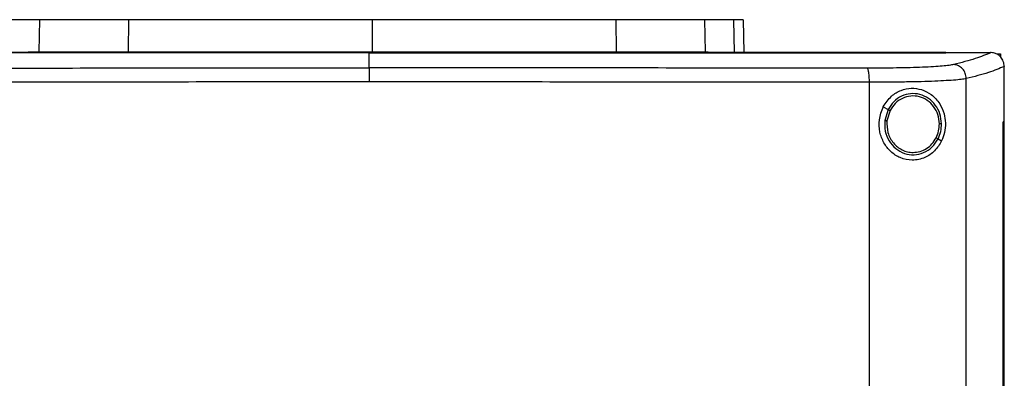
# Model space of a CAD drawing. Extents: x 0.4 to 10.6, y 0.4 to 8.1.
# Drawn here: x 6.4 to 6.9, y 4.2 to 4.3 of the extents above; entities that cross this region are included whole.
import ezdxf

# ---------------------------------------------------------------- set-up
doc = ezdxf.new("R2010")
doc.units = 0
doc.linetypes.add('SLD-SOLID', pattern=[0])
doc.layers.get('0').update_dxf_attribs({"linetype": 'CONTINUOUS'})

msp = doc.modelspace()

# ---------------------------------------------------------------- linework, layer by layer
at = {"color": 7, "linetype": 'SLD-SOLID'}
for p, q in [((6.44249, 4.33519), (6.44276, 4.34971)), ((6.48261, 4.33519), (6.4827, 4.34971)), ((6.59218, 4.34971), (6.59218, 4.33519)), ((6.70167, 4.34971), (6.70175, 4.33519)), ((6.7416, 4.34971), (6.74187, 4.33519)), ((6.75885, 4.34971), (6.75914, 4.33491)), ((6.43755, 4.33519), (6.44249, 4.33519)), ((6.59082, 4.33484), (6.59082, 4.33478)), ((6.59082, 4.32801), (6.59082, 4.33478)), ((6.74187, 4.33519), (6.74319, 4.33519)), ((6.85001, 4.33484), (6.85001, 4.33491)), ((6.85001, 4.33478), (6.85001, 4.33484)), ((6.87038, 4.33489), (6.87028, 4.33489)), ((6.87333, 4.33436), (6.87456, 4.33436)), ((6.87456, 4.33436), (6.87456, 4.33297)), ((6.87627, 4.32867), (6.87627, 4.3285)), ((6.87627, 4.30374), (6.87627, 4.3285)), ((6.81566, 3.75787), (6.81566, 4.32155)), ((6.8592, 3.75625), (6.8592, 4.32317)), ((6.82191, 4.31054), (6.82405, 4.30928)), ((6.82405, 4.30928), (6.82258, 4.30434)), ((6.82492, 4.30878), (6.82356, 4.30421)), ((6.87579, 3.77569), (6.87579, 4.30374)), ((6.87579, 4.30374), (6.87581, 4.30374)), ((6.87581, 3.77569), (6.87581, 4.30374)), ((6.87629, 4.30374), (6.87581, 4.30374)), ((6.87629, 3.77569), (6.87629, 4.30374)), ((6.84651, 4.29608), (6.84811, 4.29514))]:
    msp.add_line(p, q, dxfattribs=at)
at = {"color": 8, "linetype": 'SLD-SOLID'}
msp.add_line((6.75451, 4.34971), (6.7548, 4.33491), dxfattribs=at)
at = {"color": 7, "linetype": 'SLD-SOLID'}
for points, knots in [([(6.44276, 4.34971), (6.44137, 4.34971), (6.43858, 4.34971), (6.43393, 4.34971), (6.43147, 4.34971), (6.42986, 4.34971)], [0, 0, 0, 0, 0.2539238, 0.5078484, 1, 1, 1, 1]), ([(6.4827, 4.34971), (6.47949, 4.34971), (6.47297, 4.34971), (6.46419, 4.34971), (6.45634, 4.34971), (6.45029, 4.34971), (6.44569, 4.34971), (6.44374, 4.34971), (6.44276, 4.34971)], [0, 0, 0, 0, 0.175429, 0.355944, 0.531387, 0.711913, 0.854612, 1, 1, 1, 1]), ([(6.59218, 4.34971), (6.58249, 4.34971), (6.56311, 4.34971), (6.53509, 4.34971), (6.50818, 4.34971), (6.49121, 4.34971), (6.4827, 4.34971)], [0, 0, 0, 0, 0.261281, 0.522559, 0.760619, 1, 1, 1, 1]), ([(6.70167, 4.34971), (6.69237, 4.34971), (6.67378, 4.34971), (6.64601, 4.34971), (6.61877, 4.34971), (6.60106, 4.34971), (6.59218, 4.34971)], [0, 0, 0, 0, 0.26128, 0.522559, 0.760619, 1, 1, 1, 1]), ([(6.7416, 4.34971), (6.74039, 4.34971), (6.73794, 4.34971), (6.73227, 4.34971), (6.72526, 4.34971), (6.71758, 4.34971), (6.70963, 4.34971), (6.70434, 4.34971), (6.70167, 4.34971)], [0, 0, 0, 0, 0.175429, 0.355944, 0.531388, 0.711913, 0.854612, 1, 1, 1, 1]), ([(6.75451, 4.34971), (6.75372, 4.34971), (6.75214, 4.34971), (6.74819, 4.34971), (6.74422, 4.34971), (6.7416, 4.34971)], [0, 0, 0, 0, 0.253924, 0.507848, 1, 1, 1, 1]), ([(6.75885, 4.34971), (6.75879, 4.34971), (6.75868, 4.34971), (6.75759, 4.34971), (6.75573, 4.34971), (6.75451, 4.34971)], [0, 0, 0, 0, 0.2539266, 0.5078534, 1, 1, 1, 1]), ([(6.85001, 4.33491), (6.83094, 4.33491), (6.79273, 4.33491), (6.73483, 4.33491), (6.67656, 4.33491), (6.61803, 4.33491), (6.55977, 4.33491), (6.50195, 4.33491), (6.44473, 4.33491), (6.38788, 4.33491), (6.35035, 4.33491), (6.33162, 4.33491)], [0, 0, 0, 0, 0.111407, 0.223261, 0.335435, 0.447801, 0.560228, 0.670579, 0.78074, 0.890587, 1, 1, 1, 1]), ([(6.59082, 4.33478), (6.59065, 4.33478), (6.58978, 4.33478), (6.58823, 4.33478), (6.58616, 4.33478), (6.58409, 4.33478), (6.58202, 4.33478), (6.57995, 4.33478), (6.57788, 4.33478), (6.57581, 4.33478), (6.57374, 4.33478), (6.57167, 4.33478), (6.5696, 4.33478), (6.56753, 4.33478), (6.56546, 4.33478), (6.56339, 4.33478), (6.56132, 4.33478), (6.55926, 4.33478), (6.55719, 4.33478), (6.55512, 4.33478), (6.55305, 4.33478), (6.55098, 4.33478), (6.54891, 4.33478), (6.54684, 4.33478), (6.54477, 4.33478), (6.5427, 4.33478), (6.54063, 4.33478), (6.53857, 4.33478), (6.5365, 4.33478), (6.53443, 4.33478), (6.53236, 4.33478), (6.53029, 4.33478), (6.52823, 4.33478), (6.52616, 4.33478), (6.52409, 4.33478), (6.52202, 4.33478), (6.51996, 4.33478), (6.51789, 4.33478), (6.51582, 4.33478), (6.51375, 4.33478), (6.51169, 4.33478), (6.50962, 4.33478), (6.50756, 4.33478), (6.50549, 4.33478), (6.50342, 4.33478), (6.50136, 4.33478), (6.49929, 4.33478), (6.49723, 4.33478), (6.49516, 4.33478), (6.4931, 4.33478), (6.49103, 4.33478), (6.48897, 4.33478), (6.4869, 4.33478), (6.48484, 4.33478), (6.48277, 4.33478), (6.48071, 4.33478), (6.47865, 4.33478), (6.47658, 4.33478), (6.47486, 4.33478), (6.47315, 4.33478), (6.47143, 4.33478), (6.46936, 4.33478), (6.4673, 4.33478), (6.46524, 4.33478), (6.46318, 4.33478), (6.46112, 4.33478), (6.45906, 4.33478), (6.457, 4.33478), (6.45494, 4.33478), (6.45288, 4.33478), (6.45082, 4.33478), (6.44876, 4.33478), (6.4467, 4.33478), (6.44464, 4.33478), (6.44258, 4.33478), (6.44052, 4.33478), (6.43846, 4.33478), (6.43641, 4.33478), (6.43435, 4.33478), (6.43229, 4.33478), (6.43024, 4.33478), (6.42818, 4.33478), (6.42612, 4.33478), (6.42407, 4.33478), (6.42201, 4.33478), (6.41996, 4.33478), (6.4179, 4.33478), (6.41585, 4.33478), (6.4138, 4.33478), (6.41209, 4.33478), (6.41038, 4.33478), (6.40866, 4.33478), (6.40661, 4.33478), (6.40456, 4.33478), (6.40251, 4.33478), (6.40046, 4.33478), (6.39841, 4.33478), (6.39636, 4.33478), (6.39431, 4.33478), (6.39226, 4.33478), (6.39021, 4.33478), (6.38816, 4.33478), (6.38611, 4.33478), (6.38407, 4.33478), (6.38202, 4.33478), (6.37997, 4.33478), (6.37793, 4.33478), (6.37588, 4.33478), (6.37383, 4.33478), (6.37179, 4.33478), (6.36975, 4.33478), (6.3677, 4.33478), (6.36566, 4.33478), (6.36362, 4.33478), (6.36157, 4.33478), (6.35987, 4.33478), (6.35817, 4.33478), (6.35647, 4.33478), (6.35443, 4.33478), (6.35239, 4.33478), (6.35035, 4.33478), (6.34831, 4.33478), (6.34627, 4.33478), (6.34424, 4.33478), (6.3422, 4.33478), (6.34016, 4.33478), (6.33813, 4.33478), (6.33602, 4.33478), (6.33386, 4.33478), (6.33237, 4.33478), (6.33162, 4.33478)], [0, 0, 0, 0, 0.001985, 0.009925, 0.017865, 0.025805, 0.033745, 0.041685, 0.049625, 0.057565, 0.065505, 0.073446, 0.081385, 0.089326, 0.097266, 0.105206, 0.113145, 0.121086, 0.129026, 0.136965, 0.144905, 0.152845, 0.160786, 0.168725, 0.176665, 0.184606, 0.192546, 0.200485, 0.208426, 0.216365, 0.224305, 0.232246, 0.240185, 0.248126, 0.256066, 0.264006, 0.271946, 0.279886, 0.287826, 0.295766, 0.303706, 0.311646, 0.319585, 0.327526, 0.335466, 0.343406, 0.351345, 0.359286, 0.367226, 0.375165, 0.383106, 0.391046, 0.398986, 0.406926, 0.414866, 0.422805, 0.430746, 0.438686, 0.446626, 0.450596, 0.458536, 0.466476, 0.474416, 0.482356, 0.490296, 0.498236, 0.506176, 0.514116, 0.522056, 0.529996, 0.537936, 0.545876, 0.553816, 0.561756, 0.569697, 0.577636, 0.585576, 0.593516, 0.601457, 0.609396, 0.617337, 0.625276, 0.633217, 0.641157, 0.649096, 0.657037, 0.664976, 0.672916, 0.680856, 0.688797, 0.692766, 0.700706, 0.708647, 0.716586, 0.724526, 0.732466, 0.740407, 0.748346, 0.756286, 0.764226, 0.772166, 0.780107, 0.788047, 0.795986, 0.803927, 0.811866, 0.819807, 0.827746, 0.835687, 0.843626, 0.851567, 0.859507, 0.867446, 0.875386, 0.883326, 0.891267, 0.895237, 0.903177, 0.911117, 0.919057, 0.926996, 0.934937, 0.942877, 0.950817, 0.958757, 0.966697, 0.974637, 0.982577, 0.991289, 1, 1, 1, 1]), ([(6.59082, 4.33484), (6.59065, 4.33484), (6.58978, 4.33484), (6.58823, 4.33484), (6.58616, 4.33484), (6.58409, 4.33484), (6.58202, 4.33484), (6.57995, 4.33484), (6.57788, 4.33484), (6.57581, 4.33484), (6.57374, 4.33484), (6.57167, 4.33484), (6.5696, 4.33484), (6.56753, 4.33484), (6.56546, 4.33484), (6.56339, 4.33484), (6.56132, 4.33484), (6.55926, 4.33484), (6.55719, 4.33484), (6.55512, 4.33484), (6.55305, 4.33484), (6.55098, 4.33484), (6.54891, 4.33484), (6.54684, 4.33484), (6.54477, 4.33484), (6.5427, 4.33484), (6.54063, 4.33484), (6.53857, 4.33484), (6.5365, 4.33484), (6.53443, 4.33484), (6.53236, 4.33484), (6.53029, 4.33484), (6.52823, 4.33484), (6.52616, 4.33484), (6.52409, 4.33484), (6.52202, 4.33484), (6.51996, 4.33484), (6.51789, 4.33484), (6.51582, 4.33484), (6.51375, 4.33484), (6.51169, 4.33484), (6.50962, 4.33484), (6.50756, 4.33484), (6.50549, 4.33484), (6.50342, 4.33484), (6.50136, 4.33484), (6.49929, 4.33484), (6.49723, 4.33484), (6.49516, 4.33484), (6.4931, 4.33484), (6.49103, 4.33484), (6.48897, 4.33484), (6.4869, 4.33484), (6.48484, 4.33484), (6.48277, 4.33484), (6.48071, 4.33484), (6.47865, 4.33484), (6.47658, 4.33484), (6.47486, 4.33484), (6.47315, 4.33484), (6.47143, 4.33484), (6.46936, 4.33484), (6.4673, 4.33484), (6.46524, 4.33484), (6.46318, 4.33484), (6.46112, 4.33484), (6.45906, 4.33484), (6.457, 4.33484), (6.45494, 4.33484), (6.45288, 4.33484), (6.45082, 4.33484), (6.44876, 4.33484), (6.4467, 4.33484), (6.44464, 4.33484), (6.44258, 4.33484), (6.44052, 4.33484), (6.43846, 4.33484), (6.43641, 4.33484), (6.43435, 4.33484), (6.43229, 4.33484), (6.43024, 4.33484), (6.42818, 4.33484), (6.42612, 4.33484), (6.42407, 4.33484), (6.42201, 4.33484), (6.41996, 4.33484), (6.4179, 4.33484), (6.41585, 4.33484), (6.4138, 4.33484), (6.41209, 4.33484), (6.41038, 4.33484), (6.40866, 4.33484), (6.40661, 4.33484), (6.40456, 4.33484), (6.40251, 4.33484), (6.40046, 4.33484), (6.39841, 4.33484), (6.39636, 4.33484), (6.39431, 4.33484), (6.39226, 4.33484), (6.39021, 4.33484), (6.38816, 4.33484), (6.38611, 4.33484), (6.38407, 4.33484), (6.38202, 4.33484), (6.37997, 4.33484), (6.37793, 4.33484), (6.37588, 4.33484), (6.37383, 4.33484), (6.37179, 4.33484), (6.36975, 4.33484), (6.3677, 4.33484), (6.36566, 4.33484), (6.36362, 4.33484), (6.36157, 4.33484), (6.35987, 4.33484), (6.35817, 4.33484), (6.35647, 4.33484), (6.35443, 4.33484), (6.35239, 4.33484), (6.35035, 4.33484), (6.34831, 4.33484), (6.34627, 4.33484), (6.34424, 4.33484), (6.3422, 4.33484), (6.34016, 4.33484), (6.33813, 4.33484), (6.33603, 4.33484), (6.33387, 4.33484), (6.3324, 4.33484), (6.33166, 4.33484)], [0, 0, 0, 0, 0.001985, 0.009927, 0.017868, 0.025808, 0.03375, 0.041691, 0.049632, 0.057573, 0.065514, 0.073456, 0.081396, 0.089338, 0.097279, 0.10522, 0.113161, 0.121103, 0.129044, 0.136984, 0.144926, 0.152867, 0.160808, 0.168749, 0.17669, 0.184632, 0.192573, 0.200513, 0.208455, 0.216395, 0.224336, 0.232278, 0.240219, 0.24816, 0.256102, 0.264043, 0.271984, 0.279925, 0.287866, 0.295807, 0.303748, 0.311689, 0.31963, 0.327571, 0.335512, 0.343453, 0.351394, 0.359336, 0.367277, 0.375218, 0.383159, 0.3911, 0.399041, 0.406982, 0.414923, 0.422864, 0.430806, 0.438747, 0.446688, 0.450659, 0.4586, 0.466541, 0.474482, 0.482423, 0.490365, 0.498305, 0.506247, 0.514188, 0.522129, 0.53007, 0.538011, 0.545952, 0.553894, 0.561834, 0.569776, 0.577716, 0.585658, 0.593599, 0.60154, 0.609481, 0.617423, 0.625364, 0.633305, 0.641246, 0.649186, 0.657128, 0.665069, 0.67301, 0.680951, 0.688892, 0.692863, 0.700804, 0.708746, 0.716686, 0.724627, 0.732568, 0.74051, 0.74845, 0.756392, 0.764333, 0.772274, 0.780216, 0.788156, 0.796097, 0.804039, 0.811979, 0.819921, 0.827862, 0.835803, 0.843744, 0.851685, 0.859626, 0.867567, 0.875508, 0.883449, 0.891391, 0.895362, 0.903302, 0.911244, 0.919185, 0.927126, 0.935067, 0.943008, 0.950949, 0.958891, 0.966832, 0.974773, 0.982714, 0.991356, 1, 1, 1, 1]), ([(6.44249, 4.33519), (6.44371, 4.33519), (6.44617, 4.33519), (6.45187, 4.33519), (6.45891, 4.33519), (6.46663, 4.33519), (6.47462, 4.33519), (6.47993, 4.33519), (6.48261, 4.33519)], [0, 0, 0, 0, 0.175429, 0.355945, 0.531388, 0.711913, 0.854611, 1, 1, 1, 1]), ([(6.48261, 4.33519), (6.49191, 4.33519), (6.5105, 4.33519), (6.53828, 4.33519), (6.56555, 4.33519), (6.58329, 4.33519), (6.59218, 4.33519)], [0, 0, 0, 0, 0.261072, 0.522143, 0.760408, 1, 1, 1, 1]), ([(6.85001, 4.33484), (6.84984, 4.33484), (6.849, 4.33484), (6.84747, 4.33484), (6.84544, 4.33484), (6.84341, 4.33484), (6.84138, 4.33484), (6.83934, 4.33484), (6.83731, 4.33484), (6.83528, 4.33484), (6.83324, 4.33484), (6.83121, 4.33484), (6.82917, 4.33484), (6.82713, 4.33484), (6.8251, 4.33484), (6.82306, 4.33484), (6.82102, 4.33484), (6.81898, 4.33484), (6.81694, 4.33484), (6.8149, 4.33484), (6.81286, 4.33484), (6.81082, 4.33484), (6.80878, 4.33484), (6.80674, 4.33484), (6.8047, 4.33484), (6.80266, 4.33484), (6.80061, 4.33484), (6.79857, 4.33484), (6.79653, 4.33484), (6.79448, 4.33484), (6.79244, 4.33484), (6.79039, 4.33484), (6.78835, 4.33484), (6.7863, 4.33484), (6.78426, 4.33484), (6.78221, 4.33484), (6.78016, 4.33484), (6.77811, 4.33484), (6.77607, 4.33484), (6.77402, 4.33484), (6.77197, 4.33484), (6.77026, 4.33484), (6.76855, 4.33484), (6.76684, 4.33484), (6.76479, 4.33484), (6.76274, 4.33484), (6.76069, 4.33484), (6.75864, 4.33484), (6.75659, 4.33484), (6.75454, 4.33484), (6.75249, 4.33484), (6.75043, 4.33484), (6.74838, 4.33484), (6.74633, 4.33484), (6.74427, 4.33484), (6.74222, 4.33484), (6.74016, 4.33484), (6.73811, 4.33484), (6.73605, 4.33484), (6.734, 4.33484), (6.73194, 4.33484), (6.72989, 4.33484), (6.72783, 4.33484), (6.72577, 4.33484), (6.72372, 4.33484), (6.72166, 4.33484), (6.7196, 4.33484), (6.71755, 4.33484), (6.71549, 4.33484), (6.71343, 4.33484), (6.71137, 4.33484), (6.70931, 4.33484), (6.70725, 4.33484), (6.70519, 4.33484), (6.70313, 4.33484), (6.70107, 4.33484), (6.69936, 4.33484), (6.69764, 4.33484), (6.69592, 4.33484), (6.69386, 4.33484), (6.6918, 4.33484), (6.68974, 4.33484), (6.68768, 4.33484), (6.68562, 4.33484), (6.68356, 4.33484), (6.6815, 4.33484), (6.67943, 4.33484), (6.67737, 4.33484), (6.67531, 4.33484), (6.67325, 4.33484), (6.67118, 4.33484), (6.66912, 4.33484), (6.66706, 4.33484), (6.66499, 4.33484), (6.66293, 4.33484), (6.66087, 4.33484), (6.6588, 4.33484), (6.65674, 4.33484), (6.65468, 4.33484), (6.65261, 4.33484), (6.65055, 4.33484), (6.64848, 4.33484), (6.64642, 4.33484), (6.64435, 4.33484), (6.64229, 4.33484), (6.64022, 4.33484), (6.63816, 4.33484), (6.63609, 4.33484), (6.63403, 4.33484), (6.63196, 4.33484), (6.6299, 4.33484), (6.62783, 4.33484), (6.62577, 4.33484), (6.6237, 4.33484), (6.62164, 4.33484), (6.61957, 4.33484), (6.6175, 4.33484), (6.61544, 4.33484), (6.61337, 4.33484), (6.61131, 4.33484), (6.60924, 4.33484), (6.60752, 4.33484), (6.6058, 4.33484), (6.60407, 4.33484), (6.60201, 4.33484), (6.59994, 4.33484), (6.59788, 4.33484), (6.59581, 4.33484), (6.59346, 4.33484), (6.59179, 4.33484), (6.59082, 4.33484)], [0, 0, 0, 0, 0.001982, 0.009908, 0.017834, 0.02576, 0.033686, 0.041612, 0.049538, 0.057464, 0.06539, 0.073316, 0.081242, 0.089168, 0.097094, 0.10502, 0.112946, 0.120872, 0.128799, 0.136725, 0.144651, 0.152577, 0.160503, 0.168429, 0.176355, 0.184281, 0.192207, 0.200133, 0.208059, 0.215985, 0.223911, 0.231837, 0.239763, 0.247689, 0.255616, 0.263542, 0.271468, 0.279394, 0.28732, 0.295246, 0.303172, 0.311098, 0.315061, 0.322987, 0.330913, 0.338839, 0.346765, 0.354691, 0.362617, 0.370543, 0.378469, 0.386395, 0.394321, 0.402247, 0.410174, 0.418099, 0.426026, 0.433952, 0.441878, 0.449804, 0.45773, 0.465656, 0.473582, 0.481508, 0.489434, 0.49736, 0.505286, 0.513212, 0.521138, 0.529064, 0.53699, 0.544916, 0.552843, 0.560769, 0.568695, 0.576621, 0.584547, 0.58851, 0.596436, 0.604362, 0.612288, 0.620214, 0.62814, 0.636066, 0.643992, 0.651918, 0.659844, 0.66777, 0.675696, 0.683622, 0.691548, 0.699475, 0.7074, 0.715327, 0.723253, 0.731179, 0.739105, 0.747031, 0.754957, 0.762883, 0.770809, 0.778735, 0.786661, 0.794587, 0.802513, 0.810439, 0.818365, 0.826291, 0.834217, 0.842143, 0.85007, 0.857995, 0.865921, 0.873848, 0.881774, 0.8897, 0.897626, 0.905552, 0.913478, 0.921404, 0.92933, 0.937256, 0.941219, 0.949145, 0.957071, 0.964997, 0.972923, 0.980849, 0.988776, 1, 1, 1, 1]), ([(6.59082, 4.33478), (6.59099, 4.33478), (6.59185, 4.33478), (6.5934, 4.33478), (6.59547, 4.33478), (6.59753, 4.33478), (6.5996, 4.33478), (6.60167, 4.33478), (6.60373, 4.33478), (6.6058, 4.33478), (6.60786, 4.33478), (6.60993, 4.33478), (6.612, 4.33478), (6.61406, 4.33478), (6.61613, 4.33478), (6.61819, 4.33478), (6.62026, 4.33478), (6.62232, 4.33478), (6.62439, 4.33478), (6.62646, 4.33478), (6.62852, 4.33478), (6.63059, 4.33478), (6.63265, 4.33478), (6.63472, 4.33478), (6.63678, 4.33478), (6.63885, 4.33478), (6.64091, 4.33478), (6.64298, 4.33478), (6.64504, 4.33478), (6.64711, 4.33478), (6.64917, 4.33478), (6.65124, 4.33478), (6.6533, 4.33478), (6.65536, 4.33478), (6.65743, 4.33478), (6.65949, 4.33478), (6.66156, 4.33478), (6.66362, 4.33478), (6.66568, 4.33478), (6.66775, 4.33478), (6.66981, 4.33478), (6.67187, 4.33478), (6.67393, 4.33478), (6.676, 4.33478), (6.67806, 4.33478), (6.68012, 4.33478), (6.68218, 4.33478), (6.68425, 4.33478), (6.68631, 4.33478), (6.68837, 4.33478), (6.69043, 4.33478), (6.69249, 4.33478), (6.69455, 4.33478), (6.69661, 4.33478), (6.69867, 4.33478), (6.70073, 4.33478), (6.70279, 4.33478), (6.70485, 4.33478), (6.70691, 4.33478), (6.70897, 4.33478), (6.71103, 4.33478), (6.71309, 4.33478), (6.71515, 4.33478), (6.7172, 4.33478), (6.71926, 4.33478), (6.72132, 4.33478), (6.72303, 4.33478), (6.72475, 4.33478), (6.72646, 4.33478), (6.72852, 4.33478), (6.73057, 4.33478), (6.73263, 4.33478), (6.73469, 4.33478), (6.73674, 4.33478), (6.7388, 4.33478), (6.74085, 4.33478), (6.7429, 4.33478), (6.74496, 4.33478), (6.74701, 4.33478), (6.74907, 4.33478), (6.75112, 4.33478), (6.75317, 4.33478), (6.75522, 4.33478), (6.75728, 4.33478), (6.75933, 4.33478), (6.76138, 4.33478), (6.76343, 4.33478), (6.76548, 4.33478), (6.76753, 4.33478), (6.76958, 4.33478), (6.77163, 4.33478), (6.77368, 4.33478), (6.77573, 4.33478), (6.77777, 4.33478), (6.77982, 4.33478), (6.78187, 4.33478), (6.78392, 4.33478), (6.78596, 4.33478), (6.78767, 4.33478), (6.78937, 4.33478), (6.79108, 4.33478), (6.79312, 4.33478), (6.79517, 4.33478), (6.79721, 4.33478), (6.79925, 4.33478), (6.8013, 4.33478), (6.80334, 4.33478), (6.80538, 4.33478), (6.80742, 4.33478), (6.80946, 4.33478), (6.8115, 4.33478), (6.81354, 4.33478), (6.81558, 4.33478), (6.81762, 4.33478), (6.81966, 4.33478), (6.8217, 4.33478), (6.82374, 4.33478), (6.82578, 4.33478), (6.82781, 4.33478), (6.82985, 4.33478), (6.83188, 4.33478), (6.83392, 4.33478), (6.83595, 4.33478), (6.83799, 4.33478), (6.84002, 4.33478), (6.84172, 4.33478), (6.84341, 4.33478), (6.8451, 4.33478), (6.84742, 4.33478), (6.84905, 4.33478), (6.85001, 4.33478)], [0, 0, 0, 0, 0.001981, 0.009907, 0.017834, 0.02576, 0.033686, 0.041611, 0.049538, 0.057464, 0.06539, 0.073316, 0.081242, 0.089168, 0.097094, 0.10502, 0.112946, 0.120872, 0.128798, 0.136724, 0.14465, 0.152577, 0.160502, 0.168429, 0.176355, 0.184281, 0.192207, 0.200133, 0.208059, 0.215985, 0.223911, 0.231837, 0.239763, 0.247689, 0.255615, 0.263541, 0.271467, 0.279393, 0.287319, 0.295245, 0.303171, 0.311098, 0.319024, 0.326949, 0.334875, 0.342802, 0.350728, 0.358654, 0.36658, 0.374506, 0.382432, 0.390358, 0.398284, 0.40621, 0.414136, 0.422062, 0.429988, 0.437915, 0.44584, 0.453766, 0.461692, 0.469619, 0.477544, 0.485471, 0.493397, 0.501323, 0.509249, 0.513212, 0.521138, 0.529064, 0.53699, 0.544916, 0.552842, 0.560768, 0.568694, 0.57662, 0.584546, 0.592472, 0.600399, 0.608325, 0.616251, 0.624177, 0.632103, 0.640029, 0.647955, 0.655881, 0.663807, 0.671733, 0.679659, 0.687585, 0.695511, 0.703437, 0.711363, 0.71929, 0.727216, 0.735141, 0.743068, 0.750993, 0.75892, 0.762882, 0.770809, 0.778735, 0.786661, 0.794587, 0.802513, 0.810439, 0.818365, 0.826291, 0.834217, 0.842143, 0.850069, 0.857995, 0.865921, 0.873847, 0.881773, 0.8897, 0.897625, 0.905551, 0.913478, 0.921404, 0.92933, 0.937256, 0.945182, 0.953108, 0.961034, 0.96896, 0.972923, 0.980849, 0.988775, 1, 1, 1, 1]), ([(6.59218, 4.33519), (6.60188, 4.33519), (6.62126, 4.33519), (6.64929, 4.33519), (6.67623, 4.33519), (6.69323, 4.33519), (6.70175, 4.33519)], [0, 0, 0, 0, 0.261071, 0.522143, 0.760409, 1, 1, 1, 1]), ([(6.70175, 4.33519), (6.70498, 4.33519), (6.71153, 4.33519), (6.72035, 4.33519), (6.72823, 4.33519), (6.73431, 4.33519), (6.73894, 4.33519), (6.74089, 4.33519), (6.74187, 4.33519)], [0, 0, 0, 0, 0.175429, 0.355945, 0.531389, 0.711914, 0.854611, 1, 1, 1, 1]), ([(6.85001, 4.33489), (6.8538, 4.33489), (6.86056, 4.33489), (6.86731, 4.33489), (6.87028, 4.33489)], [0, 0, 0, 0, 0.560236, 1, 1, 1, 1]), ([(6.87028, 4.33489), (6.86814, 4.33398), (6.86383, 4.33215), (6.85697, 4.33038), (6.85352, 4.3295)], [0, 0, 0, 0, 0.4972813, 1, 1, 1, 1]), ([(6.87627, 4.32867), (6.87618, 4.32943), (6.87601, 4.33094), (6.87484, 4.33289), (6.87324, 4.33421), (6.87167, 4.33481), (6.87074, 4.33487), (6.87038, 4.33489)], [0, 0, 0, 0, 0.238787, 0.4779012, 0.6957924, 0.8847886, 1, 1, 1, 1]), ([(6.85352, 4.3295), (6.8529, 4.32938), (6.85164, 4.32913), (6.84849, 4.3288), (6.84448, 4.32851), (6.83961, 4.32828), (6.83404, 4.32809), (6.82792, 4.32796), (6.82142, 4.32788), (6.8169, 4.32788), (6.81464, 4.32788)], [0, 0, 0, 0, 0.110845, 0.226143, 0.346301, 0.471122, 0.59992, 0.731746, 0.865487, 1, 1, 1, 1]), ([(6.8592, 4.32317), (6.85911, 4.32398), (6.85893, 4.32559), (6.85764, 4.32768), (6.85607, 4.32887), (6.85464, 4.3294), (6.85389, 4.32946), (6.85352, 4.3295)], [0, 0, 0, 0, 0.258742, 0.512508, 0.758621, 0.879784, 1, 1, 1, 1]), ([(6.87627, 4.32867), (6.87411, 4.32774), (6.86975, 4.32587), (6.86273, 4.32407), (6.8592, 4.32317)], [0, 0, 0, 0, 0.497234, 1, 1, 1, 1]), ([(6.36699, 4.32788), (6.38547, 4.3279), (6.42249, 4.32794), (6.47838, 4.32798), (6.53453, 4.32801), (6.57205, 4.32801), (6.59082, 4.32801)], [0, 0, 0, 0, 0.248999, 0.498856, 0.749284, 1, 1, 1, 1]), ([(6.59082, 4.32801), (6.59082, 4.32797), (6.59082, 4.32788), (6.59082, 4.32746), (6.59082, 4.32684), (6.59082, 4.32575), (6.59082, 4.32401), (6.59082, 4.32248), (6.59082, 4.32168)], [0, 0, 0, 0, 0.104335, 0.212824, 0.327768, 0.450267, 0.715893, 1, 1, 1, 1]), ([(6.81464, 4.32788), (6.79617, 4.3279), (6.75915, 4.32794), (6.70325, 4.32798), (6.64711, 4.32801), (6.60959, 4.32801), (6.59082, 4.32801)], [0, 0, 0, 0, 0.248999, 0.498856, 0.749284, 1, 1, 1, 1]), ([(6.81566, 4.32155), (6.81565, 4.32234), (6.81562, 4.32388), (6.81544, 4.32562), (6.81523, 4.32671), (6.81505, 4.32732), (6.81485, 4.32774), (6.81471, 4.32783), (6.81464, 4.32788)], [0, 0, 0, 0, 0.282978, 0.54804, 0.670611, 0.785892, 0.894942, 1, 1, 1, 1]), ([(6.59082, 4.32168), (6.57196, 4.32168), (6.53427, 4.32168), (6.47787, 4.32165), (6.42172, 4.32161), (6.38453, 4.32157), (6.36597, 4.32155)], [0, 0, 0, 0, 0.250717, 0.501146, 0.751002, 1, 1, 1, 1]), ([(6.81566, 4.32155), (6.7971, 4.32157), (6.75992, 4.32161), (6.70377, 4.32165), (6.64736, 4.32168), (6.60967, 4.32168), (6.59082, 4.32168)], [0, 0, 0, 0, 0.248998, 0.498854, 0.749283, 1, 1, 1, 1]), ([(6.8592, 4.32317), (6.8585, 4.32305), (6.85709, 4.3228), (6.85357, 4.32247), (6.84907, 4.32219), (6.84362, 4.32195), (6.83739, 4.32176), (6.83053, 4.32163), (6.82325, 4.32156), (6.8182, 4.32155), (6.81566, 4.32155)], [0, 0, 0, 0, 0.1108325, 0.2261231, 0.3462794, 0.4711017, 0.5999033, 0.731735, 0.8654819, 1, 1, 1, 1]), ([(6.82191, 4.31054), (6.82303, 4.31224), (6.82511, 4.3154), (6.82979, 4.31813), (6.83453, 4.3191), (6.83927, 4.31843), (6.84376, 4.3161), (6.84724, 4.31232), (6.84929, 4.30776), (6.84999, 4.30322), (6.84962, 4.29887), (6.84861, 4.29638), (6.84811, 4.29514)], [0, 0, 0, 0, 0.1172982, 0.2190312, 0.3164509, 0.417098, 0.5280591, 0.6528098, 0.7527634, 0.8353975, 0.9182028, 1, 1, 1, 1]), ([(6.84808, 4.30291), (6.84792, 4.30441), (6.84761, 4.30739), (6.84548, 4.31138), (6.84235, 4.31446), (6.83843, 4.31628), (6.83414, 4.31665), (6.83001, 4.31548), (6.82638, 4.31299), (6.82484, 4.31053), (6.82405, 4.30928)], [0, 0, 0, 0, 0.130035, 0.258236, 0.383576, 0.506191, 0.62739, 0.749117, 0.873084, 1, 1, 1, 1]), ([(6.8471, 4.3029), (6.84695, 4.30428), (6.84667, 4.30703), (6.8447, 4.31071), (6.84181, 4.31355), (6.83818, 4.31524), (6.83423, 4.31558), (6.83042, 4.3145), (6.82706, 4.3122), (6.82564, 4.30993), (6.82492, 4.30878)], [0, 0, 0, 0, 0.130028, 0.258229, 0.383573, 0.506194, 0.627397, 0.74913, 0.873092, 1, 1, 1, 1]), ([(6.84811, 4.29514), (6.84715, 4.29358), (6.84522, 4.29042), (6.84141, 4.2879), (6.83786, 4.28673), (6.83413, 4.28633), (6.82963, 4.28722), (6.82516, 4.29011), (6.82195, 4.29419), (6.82011, 4.29919), (6.81976, 4.30497), (6.82117, 4.30863), (6.82191, 4.31054)], [0, 0, 0, 0, 0.11615, 0.23511, 0.299228, 0.363287, 0.477808, 0.578214, 0.67517, 0.775788, 0.882639, 1, 1, 1, 1]), ([(6.82405, 4.30928), (6.82406, 4.30928), (6.82408, 4.30926), (6.82421, 4.30919), (6.82439, 4.30909), (6.82463, 4.30894), (6.82482, 4.30883), (6.82492, 4.30878)], [0, 0, 0, 0, 0.161654, 0.332948, 0.518266, 0.753493, 1, 1, 1, 1]), ([(6.82258, 4.30434), (6.82255, 4.30275), (6.82249, 4.29959), (6.82428, 4.29515), (6.82728, 4.29159), (6.83126, 4.28932), (6.83575, 4.28864), (6.84015, 4.28967), (6.84405, 4.29219), (6.84568, 4.29477), (6.84651, 4.29608)], [0, 0, 0, 0, 0.130021, 0.25874, 0.384677, 0.507593, 0.628653, 0.749944, 0.873429, 1, 1, 1, 1]), ([(6.82258, 4.30434), (6.82259, 4.30434), (6.8226, 4.30434), (6.82266, 4.30433), (6.82275, 4.30432), (6.82292, 4.3043), (6.82319, 4.30426), (6.82343, 4.30423), (6.82356, 4.30421)], [0, 0, 0, 0, 0.108874, 0.220792, 0.337658, 0.460474, 0.722532, 1, 1, 1, 1]), ([(6.82356, 4.30421), (6.82355, 4.30241), (6.82354, 4.29971), (6.82492, 4.29641), (6.82636, 4.29421), (6.82822, 4.29238), (6.83039, 4.29102), (6.83278, 4.29014), (6.83445, 4.29003), (6.83529, 4.28997)], [0, 0, 0, 0, 0.257115, 0.385063, 0.511406, 0.635869, 0.758481, 0.879639, 1, 1, 1, 1]), ([(6.84565, 4.29659), (6.84608, 4.29759), (6.84695, 4.29961), (6.84705, 4.3018), (6.8471, 4.3029)], [0, 0, 0, 0, 0.497967, 1, 1, 1, 1]), ([(6.84651, 4.29608), (6.84698, 4.29717), (6.84792, 4.29935), (6.84803, 4.30172), (6.84808, 4.30291)], [0, 0, 0, 0, 0.497969, 1, 1, 1, 1]), ([(6.84808, 4.30291), (6.84807, 4.30291), (6.84804, 4.30291), (6.84791, 4.30291), (6.8477, 4.30291), (6.84742, 4.3029), (6.84721, 4.3029), (6.8471, 4.3029)], [0, 0, 0, 0, 0.163265, 0.335471, 0.520849, 0.755118, 1, 1, 1, 1]), ([(6.83529, 4.28997), (6.83634, 4.29006), (6.83847, 4.29024), (6.8414, 4.29165), (6.84394, 4.29375), (6.84508, 4.29564), (6.84565, 4.29659)], [0, 0, 0, 0, 0.244765, 0.491908, 0.743424, 1, 1, 1, 1]), ([(6.84565, 4.29659), (6.84576, 4.29652), (6.84597, 4.2964), (6.84621, 4.29626), (6.84636, 4.29617), (6.84644, 4.29612), (6.8465, 4.29609), (6.84651, 4.29609), (6.84651, 4.29608)], [0, 0, 0, 0, 0.279064, 0.541966, 0.664754, 0.781063, 0.892178, 1, 1, 1, 1])]:
    msp.add_open_spline(points, degree=3, knots=knots, dxfattribs=at)

doc.saveas('drawing.dxf')
